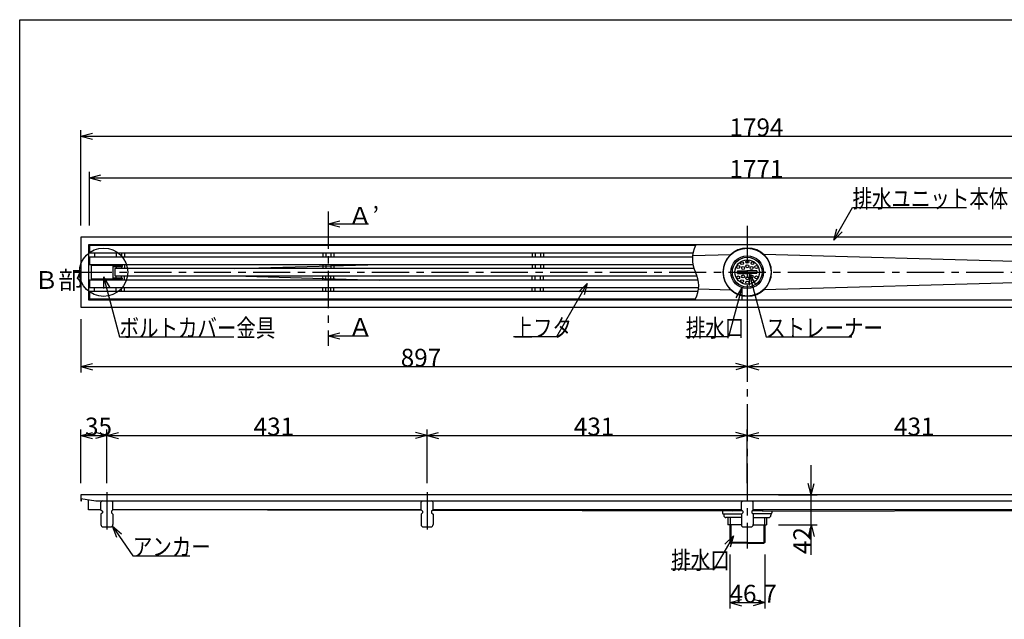
# Model space of a CAD drawing. Extents: x 96 to 2311, y 93 to 1536.
# Drawn here: x 96 to 1421, y 729 to 1536 of the extents above; entities that cross this region are included whole.
import ezdxf

# ---------------------------------------------------------------- set-up
doc = ezdxf.new("R2010")
doc.units = 0
doc.header["$LTSCALE"] = 8
doc.header["$MEASUREMENT"] = 0
doc.linetypes.add('CENTER1', pattern=[10, 6.25, -1.25, 1.25, -1.25])
for name, color, linetype in [('_0-0_計極細', 7, 'CONTINUOUS'), ('_0-1_計細線', 7, 'CONTINUOUS'), ('_0-5_寸法線', 7, 'CONTINUOUS'), ('_0-8_枠中線', 7, 'CONTINUOUS')]:
    doc.layers.add(name, color=color, linetype=linetype)
doc.styles.get("Standard").update_dxf_attribs({"font": 'txt', "bigfont": 'bigfont.shx'})

msp = doc.modelspace()

# ---------------------------------------------------------------- linework, layer by layer
at = {"layer": '_0-0_計極細', "color": 2, "linetype": 'CENTER1'}
for p, q in [((511.4, 1277.9), (511.4, 1097)), ((1075.4, 1258.8), (1075.4, 824.5)), ((170.2, 1196.2), (1981.3, 1196.2)), ((213.4, 900.2), (213.4, 845)), ((644.4, 900.2), (644.4, 845))]:
    msp.add_line(p, q, dxfattribs=at)
at = {"layer": '_0-0_計極細', "color": 2, "linetype": 'Continuous'}
for p, q in [((196.9, 1222.2), (196.9, 1216.7)), ((226, 1222.2), (226, 1216.7)), ((232.9, 1222.2), (232.9, 1216.7)), ((236.9, 1222.2), (236.9, 1216.7)), ((503.9, 1222.2), (503.9, 1216.7)), ((508, 1222.2), (508, 1216.7)), ((514.9, 1222.2), (514.9, 1216.7)), ((518.9, 1222.2), (518.9, 1216.7)), ((785.9, 1222.2), (785.9, 1216.7)), ((790, 1222.2), (790, 1216.7)), ((796.9, 1222.2), (796.9, 1216.7)), ((800.9, 1222.2), (800.9, 1216.7)), ((1001.8, 1218.6), (1053.1, 1220)), ((1943.4, 1196.2), (1097.7, 1220)), ((193.4, 1206.1), (202.4, 1206.1)), ((193.4, 1206.1), (193.4, 1205.1)), ((196.9, 1206.7), (196.9, 1206.1)), ((202.4, 1206.1), (202.4, 1205.1)), ((226, 1206.7), (226, 1205.1)), ((232.9, 1206.7), (232.9, 1205.1)), ((236.9, 1206.7), (236.9, 1201.2)), ((385.3, 1201.2), (581, 1206.7)), ((503.9, 1206.7), (503.9, 1201.2)), ((508, 1206.7), (508, 1201.2)), ((514.9, 1206.7), (514.9, 1201.2)), ((518.9, 1206.7), (518.9, 1201.2)), ((785.9, 1206.7), (785.9, 1201.2)), ((790, 1206.7), (790, 1201.2)), ((796.9, 1206.7), (796.9, 1201.2)), ((800.9, 1206.7), (800.9, 1201.2)), ((226, 1204.1), (226, 1201.2)), ((232.9, 1204.1), (232.9, 1201.2)), ((1943.4, 1196.2), (1097.7, 1172.5)), ((193.4, 1186.3), (193.4, 1187.3)), ((193.4, 1186.3), (202.4, 1186.3)), ((196.9, 1186.3), (196.9, 1185.7)), ((202.4, 1186.3), (202.4, 1187.3)), ((226, 1188.3), (226, 1191.2)), ((226, 1185.7), (226, 1187.3)), ((232.9, 1188.3), (232.9, 1191.2)), ((232.9, 1185.7), (232.9, 1187.3)), ((236.9, 1185.7), (236.9, 1191.2)), ((385.3, 1191.2), (581, 1185.7)), ((503.9, 1185.7), (503.9, 1191.2)), ((508, 1185.7), (508, 1191.2)), ((514.9, 1185.7), (514.9, 1191.2)), ((518.9, 1185.7), (518.9, 1191.2)), ((785.9, 1185.7), (785.9, 1191.2)), ((790, 1185.7), (790, 1191.2)), ((796.9, 1185.7), (796.9, 1191.2)), ((800.9, 1185.7), (800.9, 1191.2)), ((196.9, 1170.2), (196.9, 1175.7)), ((226, 1170.2), (226, 1175.7)), ((232.9, 1170.2), (232.9, 1175.7)), ((236.9, 1170.2), (236.9, 1175.7)), ((503.9, 1170.2), (503.9, 1175.7)), ((508, 1170.2), (508, 1175.7)), ((514.9, 1170.2), (514.9, 1175.7)), ((518.9, 1170.2), (518.9, 1175.7)), ((785.9, 1170.2), (785.9, 1175.7)), ((790, 1170.2), (790, 1175.7)), ((796.9, 1170.2), (796.9, 1175.7)), ((800.9, 1170.2), (800.9, 1175.7)), ((1009.7, 1173.7), (1053.1, 1172.5)), ((1055.1, 875.8), (1068.2, 875.8)), ((1082.6, 875.8), (1095.7, 875.8)), ((1052.4, 866.1), (1052.4, 856.1)), ((1098.4, 866.1), (1098.4, 856.1)), ((1053.1, 856.1), (1053.1, 831.6)), ((1097.8, 856.1), (1097.8, 831.6)), ((1075.4, 832.6), (1052.1, 832.6)), ((1075.4, 832.6), (1098.8, 832.6))]:
    msp.add_line(p, q, dxfattribs=at)
for centre, start, end in [((1042.2, 1214.2), 153.732, 206.268), ((969.3, 1178.2), 333.732, 26.268)]:
    msp.add_arc(centre, 40.7, start, end, dxfattribs=at)
at = {"layer": '_0-1_計細線', "color": 3, "linetype": 'Continuous'}
for p, q in [((1972.4, 1243.2), (178.4, 1243.2)), ((178.4, 1243.2), (178.4, 1149.2)), ((188.4, 1233.2), (188.4, 1159.2)), ((1962.4, 1233.2), (188.4, 1233.2)), ((189.9, 1232.2), (189.9, 1222.2)), ((1005.8, 1232.2), (189.9, 1232.2)), ((189.9, 1222.2), (1002.4, 1222.2)), ((189.9, 1216.7), (189.9, 1206.7)), ((1001.6, 1216.7), (189.9, 1216.7)), ((189.9, 1206.7), (1002.3, 1206.7)), ((234.4, 1205.1), (192.4, 1205.1)), ((192.4, 1205.1), (192.4, 1187.3)), ((221.6, 1187.3), (221.6, 1205.1)), ((221.6, 1204.1), (234.4, 1204.1)), ((223.9, 1201.2), (223.9, 1191.2)), ((1003.7, 1201.2), (223.9, 1201.2)), ((234.4, 1204.1), (234.4, 1205.1)), ((1062.4, 1198), (1062.4, 1196.2)), ((1062.4, 1198), (1075.4, 1198)), ((1062.4, 1194.5), (1062.4, 1196.2)), ((1062.4, 1194.5), (1075.4, 1194.5)), ((1088.4, 1198), (1075.4, 1198)), ((1088.4, 1194.5), (1075.4, 1194.5)), ((1088.4, 1198), (1088.4, 1196.2)), ((1088.4, 1194.5), (1088.4, 1196.2)), ((189.9, 1185.7), (189.9, 1175.7)), ((1009.3, 1185.7), (189.9, 1185.7)), ((192.4, 1187.3), (234.4, 1187.3)), ((234.4, 1188.3), (221.6, 1188.3)), ((223.9, 1191.2), (1007.8, 1191.2)), ((234.4, 1187.3), (234.4, 1188.3)), ((189.9, 1175.7), (1009.9, 1175.7)), ((189.9, 1170.2), (189.9, 1160.2)), ((1009.2, 1170.2), (189.9, 1170.2)), ((188.4, 1159.2), (1962.4, 1159.2)), ((189.9, 1160.2), (1005.8, 1160.2)), ((178.4, 1149.2), (1972.4, 1149.2)), ((178.4, 896.6), (178.4, 888.6)), ((1972.4, 896.6), (178.4, 896.6)), ((178.4, 891.6), (198.4, 888.6)), ((178.4, 888.6), (179.1, 888.6)), ((179.1, 888.6), (179.1, 891.5)), ((188.7, 876.6), (188.7, 890.1)), ((198.4, 888.6), (1952.4, 888.6)), ((207.4, 888.6), (205.4, 886.6)), ((221.4, 886.6), (219.4, 888.6)), ((638.4, 888.6), (636.4, 886.6)), ((652.4, 886.6), (650.4, 888.6)), ((1069.4, 888.6), (1067.4, 886.6)), ((1083.4, 886.6), (1081.4, 888.6)), ((205.4, 876.6), (188.7, 876.6)), ((205.4, 876.6), (205.4, 886.6)), ((205.4, 876.6), (207.4, 874.6)), ((221.4, 876.6), (219.4, 874.6)), ((221.4, 876.6), (221.4, 886.6)), ((636.4, 876.6), (221.4, 876.6)), ((637.4, 875.6), (221.4, 876.6)), ((636.4, 876.6), (636.4, 886.6)), ((636.4, 876.6), (638.4, 874.6)), ((652.4, 876.6), (650.4, 874.6)), ((1055.1, 874.6), (651.4, 875.6)), ((652.4, 876.6), (652.4, 886.6)), ((1067.4, 876.6), (652.4, 876.6)), ((1055.1, 876.6), (1055.1, 874.6)), ((1067.4, 876.6), (1067.4, 886.6)), ((1067.4, 876.6), (1069.4, 874.6)), ((1083.4, 876.6), (1081.4, 874.6)), ((1083.4, 876.6), (1083.4, 886.6)), ((1498.4, 876.6), (1083.4, 876.6)), ((1095.7, 876.6), (1095.7, 874.6)), ((1095.7, 874.6), (1499.4, 875.6)), ((207.4, 872.6), (205.4, 870.6)), ((205.4, 870.6), (205.4, 856.6)), ((207.4, 874.6), (207.4, 872.6)), ((219.4, 874.6), (219.4, 872.6)), ((219.4, 872.6), (221.4, 870.6)), ((221.4, 870.6), (221.4, 856.6)), ((638.4, 872.6), (636.4, 870.6)), ((636.4, 870.6), (636.4, 856.6)), ((638.4, 874.6), (638.4, 872.6)), ((650.4, 874.6), (650.4, 872.6)), ((650.4, 872.6), (652.4, 870.6)), ((652.4, 870.6), (652.4, 856.6)), ((1042.2, 874.7), (1042.2, 872.4)), ((1043.7, 870.9), (1067.7, 870.9)), ((1043.7, 870.9), (1043.7, 869.1)), ((1067.4, 866.1), (1046.7, 866.1)), ((1049.4, 866.1), (1049.4, 856.1)), ((1069.4, 872.6), (1067.4, 870.6)), ((1067.4, 870.6), (1067.4, 856.6)), ((1069.4, 874.6), (1069.4, 872.6)), ((1081.4, 874.6), (1081.4, 872.6)), ((1081.4, 872.6), (1083.4, 870.6)), ((1107.1, 870.9), (1083.1, 870.9)), ((1083.4, 870.6), (1083.4, 856.6)), ((1083.4, 866.1), (1104.2, 866.1)), ((1101.4, 866.1), (1101.4, 856.1)), ((1107.2, 870.9), (1107.2, 869.1)), ((1108.6, 874.7), (1108.6, 872.4)), ((208.4, 853.6), (218.4, 853.6)), ((639.4, 853.6), (649.4, 853.6)), ((1067.4, 856.1), (1049.4, 856.1)), ((1052.1, 856.1), (1052.1, 832.6)), ((1070.4, 853.6), (1080.4, 853.6)), ((1083.4, 856.1), (1101.4, 856.1)), ((1098.8, 856.1), (1098.8, 832.6)), ((1052.1, 832.6), (1053.1, 831.6)), ((1075.4, 831.6), (1053.1, 831.6)), ((1075.4, 831.6), (1097.8, 831.6)), ((1098.8, 832.6), (1097.8, 831.6))]:
    msp.add_line(p, q, dxfattribs=at)
for centre, radius in [((1075.3, 1196.3), 32.2), ((1075.3, 1196.3), 22), ((1075.3, 1196.3), 20), ((1075.3, 1196.3), 16.5), ((1068.4, 1208.4), 2), ((1075.4, 1210.3), 2), ((1075.4, 1204.3), 2), ((1082.4, 1208.4), 2), ((1063.2, 1203.3), 2), ((1069.7, 1201.9), 2), ((1081.1, 1201.9), 2), ((1087.6, 1203.3), 2), ((1063.2, 1189.2), 2), ((1068.4, 1184.1), 2), ((1069.7, 1190.6), 2), ((1075.4, 1188.2), 2), ((1075.4, 1182.2), 2), ((1081.1, 1190.6), 2), ((1082.4, 1184.1), 2), ((1087.6, 1189.2), 2)]:
    msp.add_circle(centre, radius, dxfattribs=at)
for centre, radius, start, end in [((1075.3, 1196.3), 32.5, 90, 270), ((1075.5, 1196.3), 32.5, 270, 90), ((1043.7, 872.4), 1.5, 180, 270), ((1046.7, 869.1), 3, 180, 270), ((1104.2, 869.1), 3, 270, 360), ((1107.1, 872.4), 1.5, 270, 360), ((208.4, 856.6), 3, 180, 270), ((218.4, 856.6), 3, 270, 360), ((639.4, 856.6), 3, 180, 270), ((649.4, 856.6), 3, 270, 360), ((1070.4, 856.6), 3, 180, 270), ((1080.4, 856.6), 3, 270, 360)]:
    msp.add_arc(centre, radius, start, end, dxfattribs=at)
at = {"layer": '_0-5_寸法線', "color": 7, "linetype": 'Continuous'}
for p, q in [((178.4, 1259.2), (178.4, 1387.2)), ((178.4, 1379.2), (193.9, 1383.4)), ((178.4, 1379.2), (193.9, 1375.1)), ((178.4, 1379.2), (1972.4, 1379.2)), ((189.9, 1259.2), (189.9, 1331.2)), ((189.9, 1323.2), (205.4, 1327.4)), ((189.9, 1323.2), (205.4, 1319.1)), ((189.9, 1323.2), (1960.9, 1323.2)), ((1191.7, 1239.3), (1217.1, 1283.2)), ((1217.1, 1283.2), (1370.7, 1283.2)), ((511.4, 1261.2), (526.9, 1265.4)), ((511.4, 1261.2), (526.9, 1257.1)), ((511.4, 1261.2), (565.2, 1261.2)), ((565.2, 1261.2), (565.2, 1260.7)), ((1191.7, 1239.3), (1195.9, 1254.8)), ((1191.7, 1239.3), (1203, 1250.6)), ((1077.9, 1194.5), (1085.9, 1180.6)), ((1077.9, 1194.5), (1077.9, 1178.5)), ((1077.9, 1194.5), (1100.8, 1109.2)), ((208.8, 1190.1), (216.8, 1176.2)), ((208.8, 1190.1), (208.8, 1174.1)), ((208.8, 1190.1), (230.5, 1109.2)), ((859.9, 1181.2), (818.4, 1109.2)), ((859.9, 1181.2), (848.6, 1169.9)), ((859.9, 1181.2), (855.8, 1165.8)), ((1068, 1175.5), (1050.3, 1109.2)), ((1068, 1175.5), (1060, 1161.7)), ((1068, 1175.5), (1068, 1159.5)), ((178.4, 1133.2), (178.4, 1061.2)), ((1075.4, 1133.2), (1075.4, 1061.2)), ((511.4, 1110.7), (526.9, 1114.8)), ((230.5, 1109.2), (384.1, 1109.2)), ((511.4, 1110.7), (526.9, 1106.5)), ((511.4, 1110.7), (565.2, 1110.7)), ((565.2, 1110.7), (565.2, 1110.2)), ((818.4, 1109.2), (760.8, 1109.2)), ((1050.3, 1109.2), (992.7, 1109.2)), ((1100.8, 1109.2), (1216, 1109.2)), ((178.4, 1069.2), (193.9, 1073.4)), ((178.4, 1069.2), (193.9, 1065.1)), ((178.4, 1069.2), (1075.4, 1069.2)), ((1075.4, 1069.2), (1059.9, 1073.4)), ((1075.4, 1069.2), (1059.9, 1065.1)), ((1075.4, 1069.2), (1090.9, 1073.4)), ((1075.4, 1069.2), (1090.9, 1065.1)), ((1075.4, 1069.2), (1972.4, 1069.2)), ((178.4, 912.6), (178.4, 984.6)), ((213.4, 912.6), (213.4, 984.6)), ((644.4, 912.6), (644.4, 984.6)), ((1075.4, 912.6), (1075.4, 984.6)), ((178.4, 976.6), (193.9, 980.7)), ((178.4, 976.6), (193.9, 972.5)), ((178.4, 976.6), (213.4, 976.6)), ((213.4, 976.6), (197.9, 980.7)), ((213.4, 976.6), (197.9, 972.5)), ((213.4, 976.6), (228.9, 980.7)), ((213.4, 976.6), (228.9, 972.5)), ((213.4, 976.6), (644.4, 976.6)), ((644.4, 976.6), (628.9, 980.7)), ((644.4, 976.6), (628.9, 972.5)), ((644.4, 976.6), (659.9, 980.7)), ((644.4, 976.6), (659.9, 972.5)), ((644.4, 976.6), (1075.4, 976.6)), ((1075.4, 976.6), (1059.9, 980.7)), ((1075.4, 976.6), (1059.9, 972.5)), ((1075.4, 976.6), (1090.9, 980.7)), ((1075.4, 976.6), (1090.9, 972.5)), ((1075.4, 976.6), (1506.4, 976.6)), ((1161.4, 816.1), (1161.4, 936.6)), ((1161.4, 896.6), (1157.3, 912.1)), ((1161.4, 896.6), (1165.5, 912.1)), ((1117.4, 896.6), (1169.4, 896.6)), ((220.7, 854.8), (232.9, 844.4)), ((220.7, 854.8), (226.1, 839.7)), ((220.7, 854.8), (248.4, 814.8)), ((1117.4, 856.1), (1169.4, 856.1)), ((1161.4, 856.1), (1157.3, 840.7)), ((1161.4, 856.1), (1165.5, 840.7)), ((1056.7, 841.5), (1030.7, 796.8)), ((1056.7, 841.5), (1045.3, 830.2)), ((1056.7, 841.5), (1052.5, 826.1)), ((248.4, 814.8), (325.2, 814.8)), ((1052.1, 816.6), (1052.1, 743.6)), ((1098.8, 816.6), (1098.8, 743.6)), ((1030.7, 796.8), (973.1, 796.8)), ((1052.1, 751.6), (1067.5, 755.7)), ((1098.8, 751.6), (1083.3, 755.7)), ((1052.1, 751.6), (1067.5, 747.5)), ((1052.1, 751.6), (1098.8, 751.6)), ((1098.8, 751.6), (1083.3, 747.5))]:
    msp.add_line(p, q, dxfattribs=at)
msp.add_circle((208.9, 1196.2), 32.6, dxfattribs=at)
at = {"layer": '_0-8_枠中線', "color": 5, "linetype": 'Continuous'}
for p, q in [((96, 96), (96, 1536)), ((96, 1536), (2280, 1536))]:
    msp.add_line(p, q, dxfattribs=at)

# ---------------------------------------------------------------- texts
at = {"layer": '_0-5_寸法線', "color": 7}
for s, p in [('1794', (1051.4, 1379.2)), ('1771', (1051.4, 1323.2)), ('Ａ’', (537.9, 1260.1)), ('Ｂ部', (115.4, 1173.7)), ('Ａ', (538.2, 1110.4)), ('897', (608.9, 1069.2)), ('35', (183.9, 976.6)), ('431', (410.9, 976.6)), ('431', (841.9, 976.6)), ('431', (1272.9, 976.6)), ('46.7', (1051.4, 751.6))]:
    msp.add_text(s, height=24, dxfattribs=at).set_placement(p)
at = {"layer": '_0-5_寸法線', "color": 7, "width": 0.8}
for s, p in [('排水ユニット本体', (1217.1, 1283.2)), ('ボルトカバー金具', (230.5, 1109.2)), ('上フタ', (760.8, 1109.2)), ('排水口', (992.7, 1109.2)), ('ストレーナー', (1100.8, 1109.2)), ('アンカー', (248.4, 814.8)), ('排水口', (973.1, 796.8))]:
    msp.add_text(s, height=24, dxfattribs=at).set_placement(p)
at = {"layer": '_0-5_寸法線', "color": 7}
msp.add_text('42', height=24, rotation=90, dxfattribs=at).set_placement((1161.4, 816.9))

doc.saveas('drawing.dxf')
